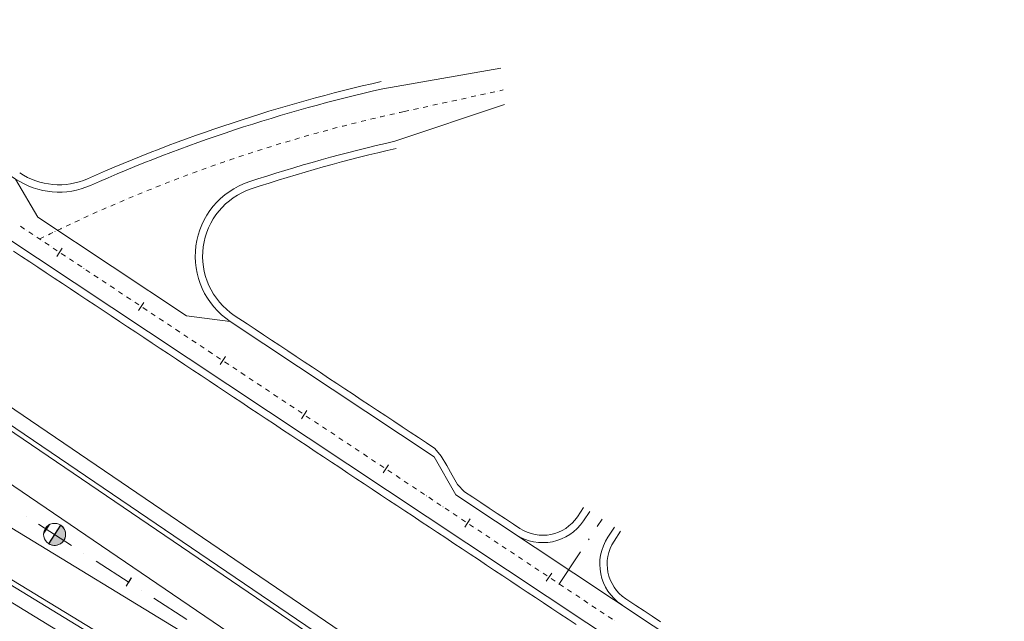
# Model space of a CAD drawing. Units: millimetres. Extents: x 7564860 to 7576460, y 5892663 to 5901870.
# Drawn here: x 7571998 to 7572098, y 5900380 to 5900442 of the extents above; entities that cross this region are included whole.
import ezdxf

# ---------------------------------------------------------------- set-up
doc = ezdxf.new("R2010")
doc.units = ezdxf.units.MM
doc.linetypes.add('( Dashdot )', pattern=[1.001, 0.5, -0.25, 0.001, -0.25])
doc.linetypes.add('4012', pattern=[7.001, 4, -1.5, 0.001, -1.5])
for name, color, linetype, lineweight in [('!Dr-opisy-geometrii', 7, 'Continuous', 13), ('DR_krawedz_jezdni', 7, 'Continuous', 13), ('DR_opaska', 30, 'Continuous', 13), ('DR_oś', 7, '( Dashdot )', 13), ('DR_pikietaż', 7, 'Continuous', 0), ('DR_pobocza', 46, 'Continuous', 30), ('DR_zjazd os', 7, '4012', 13), ('DR_zjazd_krawedz', 7, 'Continuous', 0), ('DR_zjazd_pobocze', 46, 'Continuous', 0)]:
    doc.layers.add(name, color=color, linetype=linetype, lineweight=lineweight)

# ---------------------------------------------------------------- blocks, each defined once
blk = doc.blocks.new('AeccTickLine_1')
at = {"color": 0, "linetype": 'ByBlock', "lineweight": -2}
blk.add_line((0, 1), (0, -1), dxfattribs=at)

msp = doc.modelspace()

# ---------------------------------------------------------------- hatches: boundary and pattern name
at = {"layer": 'DR_pikietaż', "linetype": 'Continuous', "lineweight": 0, "true_color": 0x939598}
msp.add_hatch(color=252, dxfattribs=at).paths.add_polyline_path([(7572002.341977, 5900389.756182, 0.131500294), (7572001.950718, 5900390.186626), (7572001.963353, 5900390.178499), (7572000.74621, 5900388.286129), (7572000.733595, 5900388.294243, 0.7675474037)])

# ---------------------------------------------------------------- linework, layer by layer
at = {"layer": 'DR_krawedz_jezdni', "color": 252, "lineweight": 0, "true_color": 0x939598}
for p, q in [((7572034.870047, 5900434.762508), (7572046.934643, 5900436.847609)), ((7572036.085001, 5900429.398379), (7572047.308989, 5900433.14789)), ((7571970.007386, 5900418.654582), (7572105.954435, 5900326.332394)), ((7571963.765229, 5900404.227185), (7572101.913876, 5900320.177348))]:
    msp.add_line(p, q, dxfattribs=at)
at = {"layer": 'DR_krawedz_jezdni', "color": 252, "lineweight": 0, "true_color": 0x939598, "flags": 128}
for points in [[(7572247.818183, 5900265.710935), (7572247.81686, 5900265.709784, -0.3374942193), (7572235.723097, 5900264.922725), (7572042.341737, 5900393.283114), (7572040.115139, 5900397.161549), (7572019.286059, 5900410.987229), (7572014.821416, 5900411.550227), (7571999.617412, 5900421.645677), (7571997.362048, 5900425.539689), (7571976.532968, 5900439.36537), (7571972.068325, 5900439.928367), (7571816.505245, 5900543.186187), (7571804.176204, 5900551.729884, -0.5391076703), (7571804.844121, 5900715.385981), (7571817.242487, 5900723.82876), (7572115.353632, 5900918.218872, -0.0052104699), (7572150.473659, 5900940.601587), (7572391.916595, 5901090.963346)], [(7572240.577961, 5900255.098873), (7572216.676376, 5900270.963984), (7572214.449777, 5900274.842419), (7572010.94733, 5900409.920864), (7571825.538637, 5900532.989251), (7571821.09993, 5900533.535033), (7571800.266717, 5900547.354485), (7571798.094473, 5900551.295469), (7571798.048693, 5900551.378525, -0.1618128365), (7571760.985588, 5900603.771942), (7571757.965708, 5900607.108156, -0.0603141346), (7571754.60632, 5900631.820505), (7571756.626024, 5900635.841798, -0.0867763555), (7571763.512065, 5900670.21281), (7571763.197347, 5900674.701791, -0.0603706456), (7571775.831481, 5900696.23135), (7571779.903923, 5900698.145826), (7571779.903926, 5900698.145828, -0.0757585076), (7571802.76853, 5900718.569048), (7571963.759916, 5900823.547121)]]:
    msp.add_lwpolyline(points, format="xyb", dxfattribs=at)
at = {"layer": 'DR_krawedz_jezdni', "color": 252, "lineweight": 0, "true_color": 0x939598}
for centre, radius, start, end in [((7572070.821621, 5900276.033031), 162.75, 102.76193532, 113.8476837), ((7572070.821621, 5900276.033031), 157.25, 102.76193532, 108.40029369), ((7572023.710276, 5900417.652535), 8, 108.40029369, 236.42505947)]:
    msp.add_arc(centre, radius, start, end, dxfattribs=at)
at = {"layer": 'DR_krawedz_jezdni', "color": 252, "lineweight": 0, "true_color": 0x939598, "extrusion": (0, 0, -1)}
msp.add_arc((-7572001.786266, 5900432.204995), 8, 246.1523163, 303.57494053, dxfattribs=at)
at = {"layer": 'DR_opaska', "color": 252, "linetype": 'Continuous', "lineweight": 0, "true_color": 0x939598}
for p, q in [((7571969.722009, 5900418.243986), (7572094.09329, 5900333.782948)), ((7571969.550135, 5900412.921135), (7572059.544451, 5900351.805632)), ((7571966.598057, 5900408.354714), (7572059.544451, 5900351.805632)), ((7571964.02049, 5900404.657152), (7572090.215017, 5900327.880219))]:
    msp.add_line(p, q, dxfattribs=at)
at = {"layer": 'DR_oś', "color": 252, "linetype": 'Continuous', "lineweight": 0, "true_color": 0x939598}
for p, q in [((7572046.573033, 5900434.508756), (7572046.57401, 5900434.508969)), ((7572046.81825, 5900434.562326), (7572047.158355, 5900434.636627)), ((7572041.928573, 5900433.49411), (7572042.417052, 5900433.600825)), ((7572042.661292, 5900433.654183), (7572042.662269, 5900433.654396)), ((7572042.906508, 5900433.707754), (7572043.394987, 5900433.814468)), ((7572043.639227, 5900433.867826), (7572043.640204, 5900433.868039)), ((7572043.884444, 5900433.921397), (7572044.372923, 5900434.028112)), ((7572044.617162, 5900434.081469), (7572044.618139, 5900434.081683)), ((7572044.862379, 5900434.13504), (7572045.350858, 5900434.241755)), ((7572045.595098, 5900434.295112), (7572045.596075, 5900434.295326)), ((7572045.840314, 5900434.348683), (7572046.328794, 5900434.455398)), ((7572037.038896, 5900432.425894), (7572037.527375, 5900432.532609)), ((7572037.771615, 5900432.585967), (7572037.772592, 5900432.58618)), ((7572038.016831, 5900432.639537), (7572038.505311, 5900432.746252)), ((7572038.74955, 5900432.79961), (7572038.750527, 5900432.799823)), ((7572038.994767, 5900432.853181), (7572039.483246, 5900432.959896)), ((7572039.727486, 5900433.013253), (7572039.728463, 5900433.013466)), ((7572039.972702, 5900433.066824), (7572040.461181, 5900433.173539)), ((7572040.705421, 5900433.226896), (7572040.706398, 5900433.22711)), ((7572040.950638, 5900433.280467), (7572041.439117, 5900433.387182)), ((7572041.683356, 5900433.440539), (7572041.684333, 5900433.440753)), ((7572033.380163, 5900431.590413), (7572033.37919, 5900431.590179)), ((7572034.354079, 5900431.821681), (7572034.353105, 5900431.821454)), ((7572035.329455, 5900432.046712), (7572035.32848, 5900432.046489)), ((7572036.30619, 5900432.265768), (7572036.305213, 5900432.265553)), ((7572029.499468, 5900430.604829), (7572029.498502, 5900430.604571)), ((7572030.467289, 5900430.860408), (7572030.466321, 5900430.860157)), ((7572031.436732, 5900431.10976), (7572031.435763, 5900431.109514)), ((7572032.407677, 5900431.353203), (7572032.406706, 5900431.352964)), ((7572025.644651, 5900429.522451), (7572025.643691, 5900429.522168)), ((7572026.605769, 5900429.802181), (7572026.604808, 5900429.801905)), ((7572027.568674, 5900430.075698), (7572027.567711, 5900430.075428)), ((7572028.533219, 5900430.343374), (7572028.532254, 5900430.34311)), ((7572022.771937, 5900428.647661), (7572022.770983, 5900428.647362)), ((7572023.7277, 5900428.945173), (7572023.726745, 5900428.944878)), ((7572024.685241, 5900429.236913), (7572024.684284, 5900429.236626)), ((7572019.916218, 5900427.718891), (7572019.91527, 5900427.718573)), ((7572020.866155, 5900428.034515), (7572020.865204, 5900428.034204)), ((7572021.818123, 5900428.343955), (7572021.817171, 5900428.343649)), ((7572017.078359, 5900426.736906), (7572017.077417, 5900426.736569)), ((7572018.022283, 5900427.07008), (7572018.021339, 5900427.06975)), ((7572018.968197, 5900427.39756), (7572018.967252, 5900427.397235)), ((7572014.259506, 5900425.701624), (7572014.25857, 5900425.701271)), ((7572015.196935, 5900426.052657), (7572015.195998, 5900426.052308)), ((7572016.136613, 5900426.397623), (7572016.135674, 5900426.397281)), ((7572011.460506, 5900424.613809), (7572011.459578, 5900424.613437)), ((7572012.391253, 5900424.982194), (7572012.390322, 5900424.981829)), ((7572013.324219, 5900425.344921), (7572013.323287, 5900425.344561)), ((7572008.682483, 5900423.473491), (7572008.681561, 5900423.473103)), ((7572009.606086, 5900423.859436), (7572009.605163, 5900423.859052)), ((7572010.532148, 5900424.239444), (7572010.531222, 5900424.239067)), ((7572006.842545, 5900422.684454), (7572006.841629, 5900422.684055)), ((7572007.76125, 5900423.081919), (7572007.760332, 5900423.081524)), ((7572004.101485, 5900421.457945), (7572004.100576, 5900421.457527)), ((7572005.012624, 5900421.872459), (7572005.011713, 5900421.872048)), ((7572005.926288, 5900422.28138), (7572005.925374, 5900422.280974)), ((7571998.276619, 5900420.431708), (7571997.860037, 5900420.708221)), ((7572002.287128, 5900420.611742), (7572002.286224, 5900420.611313)), ((7572003.193006, 5900421.03763), (7572003.1921, 5900421.037208)), ((7571998.485743, 5900420.292898), (7571998.484909, 5900420.293451)), ((7571999.110615, 5900419.878127), (7571998.694033, 5900420.154641)), ((7571999.319739, 5900419.739318), (7571999.318906, 5900419.739871)), ((7571999.944611, 5900419.324547), (7571999.52803, 5900419.601061)), ((7572000.4835, 5900419.742904), (7572000.482603, 5900419.742464)), ((7572001.383976, 5900420.1801), (7572001.383075, 5900420.179666)), ((7572000.153735, 5900419.185737), (7572000.152902, 5900419.18629)), ((7572000.778608, 5900418.770967), (7572000.362026, 5900419.047481)), ((7572000.987732, 5900418.632157), (7572000.986898, 5900418.63271)), ((7572001.612604, 5900418.217387), (7572001.196022, 5900418.4939)), ((7572001.821728, 5900418.078577), (7572001.820895, 5900418.07913)), ((7572002.4466, 5900417.663806), (7572002.030019, 5900417.94032)), ((7572002.655724, 5900417.524997), (7572002.654891, 5900417.52555)), ((7572003.280597, 5900417.110226), (7572002.864015, 5900417.38674)), ((7572003.489721, 5900416.971416), (7572003.488888, 5900416.971969)), ((7572004.114593, 5900416.556646), (7572003.698011, 5900416.83316)), ((7572004.323717, 5900416.417836), (7572004.322884, 5900416.418389)), ((7572004.948589, 5900416.003066), (7572004.532008, 5900416.279579)), ((7572005.157713, 5900415.864256), (7572005.15688, 5900415.864809)), ((7572005.782586, 5900415.449486), (7572005.366004, 5900415.725999)), ((7572005.99171, 5900415.310676), (7572005.990877, 5900415.311229)), ((7572006.616582, 5900414.895905), (7572006.200001, 5900415.172419)), ((7572006.825706, 5900414.757095), (7572006.824873, 5900414.757649)), ((7572007.450579, 5900414.342325), (7572007.033997, 5900414.618839)), ((7572007.659702, 5900414.203515), (7572007.658869, 5900414.204068)), ((7572008.284575, 5900413.788745), (7572007.867993, 5900414.065258)), ((7572008.493699, 5900413.649935), (7572008.492866, 5900413.650488)), ((7572009.118571, 5900413.235165), (7572008.70199, 5900413.511678)), ((7572009.327695, 5900413.096355), (7572009.326862, 5900413.096908)), ((7572009.952568, 5900412.681584), (7572009.535986, 5900412.958098)), ((7572010.161692, 5900412.542775), (7572010.160858, 5900412.543328)), ((7572010.786564, 5900412.128004), (7572010.369982, 5900412.404518)), ((7572010.995688, 5900411.989194), (7572010.994855, 5900411.989747)), ((7572011.62056, 5900411.574424), (7572011.203979, 5900411.850938)), ((7572011.829684, 5900411.435614), (7572011.828851, 5900411.436167)), ((7572012.454557, 5900411.020844), (7572012.037975, 5900411.297357)), ((7572012.663681, 5900410.882034), (7572012.662847, 5900410.882587)), ((7572013.288553, 5900410.467263), (7572012.871971, 5900410.743777)), ((7572013.497677, 5900410.328454), (7572013.496844, 5900410.329007)), ((7572014.122549, 5900409.913683), (7572013.705968, 5900410.190197)), ((7572014.331673, 5900409.774873), (7572014.33084, 5900409.775426)), ((7572014.956546, 5900409.360103), (7572014.539964, 5900409.636617)), ((7572015.16567, 5900409.221293), (7572015.164837, 5900409.221846)), ((7572015.790542, 5900408.806523), (7572015.373961, 5900409.083036)), ((7572015.999666, 5900408.667713), (7572015.998833, 5900408.668266)), ((7572016.624538, 5900408.252943), (7572016.207957, 5900408.529456)), ((7572016.833662, 5900408.114133), (7572016.832829, 5900408.114686)), ((7572017.458535, 5900407.699362), (7572017.041953, 5900407.975876)), ((7572017.667659, 5900407.560553), (7572017.666826, 5900407.561106)), ((7572018.292531, 5900407.145782), (7572017.87595, 5900407.422296)), ((7572018.501655, 5900407.006972), (7572018.500822, 5900407.007525)), ((7572019.126528, 5900406.592202), (7572018.709946, 5900406.868715)), ((7572019.335652, 5900406.453392), (7572019.334818, 5900406.453945)), ((7572019.960524, 5900406.038622), (7572019.543942, 5900406.315135)), ((7572020.169648, 5900405.899812), (7572020.168815, 5900405.900365)), ((7572020.79452, 5900405.485041), (7572020.377939, 5900405.761555)), ((7572021.003644, 5900405.346232), (7572021.002811, 5900405.346785)), ((7572021.628517, 5900404.931461), (7572021.211935, 5900405.207975)), ((7572021.837641, 5900404.792651), (7572021.836807, 5900404.793204)), ((7572022.462513, 5900404.377881), (7572022.045931, 5900404.654395)), ((7572022.671637, 5900404.239071), (7572022.670804, 5900404.239624)), ((7572023.296509, 5900403.824301), (7572022.879928, 5900404.100814)), ((7572023.505633, 5900403.685491), (7572023.5048, 5900403.686044)), ((7572024.130506, 5900403.270721), (7572023.713924, 5900403.547234)), ((7572024.33963, 5900403.131911), (7572024.338797, 5900403.132464)), ((7572024.964502, 5900402.71714), (7572024.54792, 5900402.993654)), ((7572025.173626, 5900402.57833), (7572025.172793, 5900402.578883)), ((7572025.798498, 5900402.16356), (7572025.381917, 5900402.440074)), ((7572026.007622, 5900402.02475), (7572026.006789, 5900402.025303)), ((7572026.632495, 5900401.60998), (7572026.215913, 5900401.886493)), ((7572026.841619, 5900401.47117), (7572026.840786, 5900401.471723)), ((7572027.466491, 5900401.0564), (7572027.04991, 5900401.332913)), ((7572027.675615, 5900400.91759), (7572027.674782, 5900400.918143)), ((7572028.300488, 5900400.502819), (7572027.883906, 5900400.779333)), ((7572028.509611, 5900400.36401), (7572028.508778, 5900400.364563)), ((7572029.134484, 5900399.949239), (7572028.717902, 5900400.225753)), ((7572029.343608, 5900399.810429), (7572029.342775, 5900399.810982)), ((7572029.96848, 5900399.395659), (7572029.551899, 5900399.672173)), ((7572030.177604, 5900399.256849), (7572030.176771, 5900399.257402)), ((7572030.802477, 5900398.842079), (7572030.385895, 5900399.118592)), ((7572031.011601, 5900398.703269), (7572031.010767, 5900398.703822)), ((7572031.636473, 5900398.288498), (7572031.219891, 5900398.565012)), ((7572031.845597, 5900398.149689), (7572031.844764, 5900398.150242)), ((7572032.470469, 5900397.734918), (7572032.053888, 5900398.011432)), ((7572032.679593, 5900397.596108), (7572032.67876, 5900397.596661)), ((7572033.304466, 5900397.181338), (7572032.887884, 5900397.457852)), ((7572033.51359, 5900397.042528), (7572033.512756, 5900397.043081)), ((7572034.138462, 5900396.627758), (7572033.72188, 5900396.904271)), ((7572034.347586, 5900396.488948), (7572034.346753, 5900396.489501)), ((7572034.972458, 5900396.074178), (7572034.555877, 5900396.350691)), ((7572035.181582, 5900395.935368), (7572035.180749, 5900395.935921)), ((7572035.806455, 5900395.520597), (7572035.389873, 5900395.797111)), ((7572036.015579, 5900395.381788), (7572036.014746, 5900395.382341)), ((7572036.640451, 5900394.967017), (7572036.22387, 5900395.243531)), ((7572036.849575, 5900394.828207), (7572036.848742, 5900394.82876)), ((7572037.474447, 5900394.413437), (7572037.057866, 5900394.68995)), ((7572037.683571, 5900394.274627), (7572037.682738, 5900394.27518)), ((7572038.308444, 5900393.859857), (7572037.891862, 5900394.13637)), ((7572038.517568, 5900393.721047), (7572038.516735, 5900393.7216)), ((7572039.14244, 5900393.306276), (7572038.725859, 5900393.58279)), ((7572039.351564, 5900393.167467), (7572039.350731, 5900393.16802)), ((7572039.976437, 5900392.752696), (7572039.559855, 5900393.02921)), ((7572040.185561, 5900392.613886), (7572040.184727, 5900392.614439)), ((7572040.810433, 5900392.199116), (7572040.393851, 5900392.47563)), ((7572041.019557, 5900392.060306), (7572041.018724, 5900392.060859)), ((7572041.644429, 5900391.645536), (7572041.227848, 5900391.922049)), ((7572041.853553, 5900391.506726), (7572041.85272, 5900391.507279)), ((7572042.478426, 5900391.091955), (7572042.061844, 5900391.368469)), ((7571998.452439, 5900391.099055), (7571998.45328, 5900391.098514)), ((7571999.71486, 5900390.287086), (7572003.079073, 5900388.123277)), ((7572042.68755, 5900390.953146), (7572042.686716, 5900390.953699)), ((7572043.312422, 5900390.538375), (7572042.89584, 5900390.814889)), ((7572043.521546, 5900390.399565), (7572043.520713, 5900390.400118)), ((7572044.146418, 5900389.984795), (7572043.729837, 5900390.261309)), ((7572044.355542, 5900389.845985), (7572044.354709, 5900389.846538)), ((7572044.980415, 5900389.431215), (7572044.563833, 5900389.707728)), ((7572045.189539, 5900389.292405), (7572045.188706, 5900389.292958)), ((7572045.814411, 5900388.877635), (7572045.39783, 5900389.154148)), ((7572046.023535, 5900388.738825), (7572046.022702, 5900388.739378)), ((7572046.648407, 5900388.324054), (7572046.231826, 5900388.600568)), ((7572004.340653, 5900387.311848), (7572004.341494, 5900387.311307)), ((7572046.857531, 5900388.185245), (7572046.856698, 5900388.185798)), ((7572047.482404, 5900387.770474), (7572047.065822, 5900388.046988)), ((7572047.691528, 5900387.631664), (7572047.690695, 5900387.632217)), ((7572048.3164, 5900387.216894), (7572047.899819, 5900387.493408)), ((7572005.603074, 5900386.499879), (7572008.967287, 5900384.33607)), ((7572048.525524, 5900387.078084), (7572048.524691, 5900387.078637)), ((7572049.150397, 5900386.663314), (7572048.733815, 5900386.939827)), ((7572049.359521, 5900386.524504), (7572049.358687, 5900386.525057)), ((7572049.984393, 5900386.109733), (7572049.567811, 5900386.386247)), ((7572050.193517, 5900385.970924), (7572050.192684, 5900385.971477)), ((7572050.818389, 5900385.556153), (7572050.401808, 5900385.832667)), ((7572051.027513, 5900385.417343), (7572051.02668, 5900385.417896)), ((7572051.652386, 5900385.002573), (7572051.235804, 5900385.279087)), ((7572051.86151, 5900384.863763), (7572051.860676, 5900384.864316)), ((7572052.486382, 5900384.448993), (7572052.0698, 5900384.725506)), ((7572052.695506, 5900384.310183), (7572052.694673, 5900384.310736)), ((7572010.228867, 5900383.524642), (7572010.229708, 5900383.524101)), ((7572053.320378, 5900383.895413), (7572052.903797, 5900384.171926)), ((7572053.529502, 5900383.756603), (7572053.528669, 5900383.757156)), ((7572054.154375, 5900383.341832), (7572053.737793, 5900383.618346)), ((7572054.363499, 5900383.203022), (7572054.362666, 5900383.203576)), ((7572011.491288, 5900382.712672), (7572014.855501, 5900380.548863)), ((7572054.988371, 5900382.788252), (7572054.571789, 5900383.064766)), ((7572055.197495, 5900382.649442), (7572055.196662, 5900382.649995)), ((7572055.822367, 5900382.234672), (7572055.405786, 5900382.511185)), ((7572056.031491, 5900382.095862), (7572056.030658, 5900382.096415)), ((7572056.656364, 5900381.681092), (7572056.239782, 5900381.957605)), ((7572056.865488, 5900381.542282), (7572056.864655, 5900381.542835)), ((7572057.49036, 5900381.127511), (7572057.073779, 5900381.404025)), ((7572057.699484, 5900380.988702), (7572057.698651, 5900380.989255)), ((7572058.324357, 5900380.573931), (7572057.907775, 5900380.850445)), ((7572058.53348, 5900380.435121), (7572058.532647, 5900380.435674))]:
    msp.add_line(p, q, dxfattribs=at)
at = {"layer": 'DR_oś', "color": 252, "linetype": 'Continuous', "lineweight": 0, "true_color": 0x939598, "flags": 128}
for points in [[(7572033.136153, 5900431.531588), (7572032.759727, 5900431.439892), (7572032.650426, 5900431.412977)], [(7572034.109748, 5900431.764206), (7572033.924065, 5900431.720444), (7572033.623259, 5900431.648757)], [(7572035.084727, 5900431.990949), (7572034.701443, 5900431.902633), (7572034.597554, 5900431.878422)], [(7572036.061158, 5900432.21136), (7572035.86919, 5900432.168638), (7572035.573263, 5900432.102004)], [(7572037.038896, 5900432.425894), (7572036.648781, 5900432.341115), (7572036.550354, 5900432.319468)], [(7572029.25701, 5900430.539906), (7572028.894368, 5900430.441922), (7572028.774401, 5900430.409186)], [(7572030.224475, 5900430.796827), (7572030.051344, 5900430.751435), (7572029.741026, 5900430.669248)], [(7572031.19348, 5900431.047881), (7572030.823934, 5900430.952963), (7572030.709273, 5900430.923206)], [(7572032.164085, 5900431.29267), (7572031.984682, 5900431.248018), (7572031.679078, 5900431.171147)], [(7572025.403896, 5900429.45147), (7572025.05511, 5900429.347827), (7572024.924706, 5900429.308722)], [(7572026.364625, 5900429.732533), (7572026.204004, 5900429.686109), (7572025.884518, 5900429.592905)], [(7572027.327048, 5900430.007741), (7572026.971326, 5900429.906849), (7572026.846111, 5900429.870997)], [(7572028.291221, 5900430.276754), (7572028.124351, 5900430.230772), (7572027.809405, 5900430.14314)], [(7572022.532615, 5900428.57199), (7572022.38444, 5900428.525128), (7572022.056149, 5900428.420399)], [(7572023.487854, 5900428.87118), (7572023.146016, 5900428.764943), (7572023.010487, 5900428.722451)], [(7572024.44499, 5900429.164249), (7572024.290601, 5900429.117532), (7572023.966665, 5900429.018628)], [(7572019.678302, 5900427.638911), (7572019.350387, 5900427.527956), (7572019.204804, 5900427.47829)], [(7572020.6278, 5900427.955851), (7572020.485818, 5900427.908991), (7572020.153267, 5900427.798313)], [(7572021.579224, 5900428.266962), (7572021.244343, 5900428.158288), (7572021.103754, 5900428.112276)], [(7572016.842042, 5900426.652317), (7572016.712371, 5900426.605901), (7572016.371597, 5900426.482962)], [(7572017.785388, 5900426.987124), (7572017.464441, 5900426.874045), (7572017.313935, 5900426.820595)], [(7572018.730843, 5900427.315926), (7572018.59503, 5900427.269215), (7572018.258317, 5900427.152467)], [(7572014.024765, 5900425.612756), (7572013.717755, 5900425.495898), (7572013.557624, 5900425.434489)], [(7572014.961692, 5900425.965126), (7572014.838134, 5900425.919152), (7572014.493401, 5900425.789902)], [(7572015.900777, 5900426.311703), (7572015.586799, 5900426.196657), (7572015.431443, 5900426.139292)], [(7572011.22752, 5900424.520437), (7572011.116088, 5900424.475779), (7572010.763758, 5900424.333557)], [(7572012.157645, 5900424.89039), (7572011.857598, 5900424.771876), (7572011.692769, 5900424.706296)], [(7572013.090086, 5900425.254463), (7572012.972609, 5900425.209075), (7572012.624024, 5900425.073396)], [(7572009.374283, 5900423.763164), (7572009.26886, 5900423.71938), (7572008.912894, 5900423.570499)], [(7572010.299709, 5900424.144719), (7572010.006618, 5900424.024705), (7572009.837172, 5900423.954826)], [(7572006.612553, 5900422.583933), (7572006.333341, 5900422.461382), (7572006.15491, 5900422.382533)], [(7572007.530666, 5900422.982763), (7572007.431212, 5900422.939996), (7572007.071722, 5900422.784343)], [(7572008.451249, 5900423.37586), (7572008.165104, 5900423.2545), (7572007.991122, 5900423.180198)], [(7572004.78391, 5900421.769063), (7572004.511615, 5900421.645473), (7572004.328821, 5900421.561955)], [(7572005.696958, 5900422.179355), (7572005.60343, 5900422.137746), (7572005.240532, 5900421.975212)], [(7572002.060415, 5900420.504027), (7572001.978601, 5900420.465156), (7572001.618438, 5900420.292934), (7572001.609247, 5900420.288511)], [(7572002.965606, 5900420.931376), (7572002.70021, 5900420.806901), (7572002.513142, 5900420.718594)], [(7572003.873446, 5900421.353067), (7572003.785799, 5900421.312757), (7572003.423516, 5900421.145041), (7572003.419612, 5900421.143222)], [(7572000.258149, 5900419.632369), (7572000.182118, 5900419.595076), (7571999.824132, 5900419.418374)], [(7572001.157926, 5900420.071004), (7572000.899408, 5900419.945797), (7572000.708158, 5900419.85258)]]:
    msp.add_lwpolyline(points, dxfattribs=at)
at = {"layer": 'DR_pikietaż', "color": 252, "linetype": 'Continuous', "lineweight": 0, "true_color": 0x939598}
msp.add_line((7572001.950737, 5900390.186614), (7572000.733595, 5900388.294244), dxfattribs=at)
at = {"layer": 'DR_pikietaż', "color": 252, "lineweight": 0, "true_color": 0x939598, "flags": 128}
for points in [[(7572001.577708, 5900417.640427), (7572002.130735, 5900418.473591)], [(7572009.90934, 5900412.110155), (7572010.462367, 5900412.943319)], [(7572018.240972, 5900406.579883), (7572018.793999, 5900407.413046)], [(7572026.572604, 5900401.049611), (7572027.125631, 5900401.882774)], [(7572034.904236, 5900395.519339), (7572035.457263, 5900396.352502)], [(7572043.235868, 5900389.989067), (7572043.788895, 5900390.82223)], [(7572000.771589, 5900390.201907), (7572000.230636, 5900389.360854)], [(7572051.5675, 5900384.458795), (7572052.120527, 5900385.291958)], [(7572009.182122, 5900384.792384), (7572008.641169, 5900383.951331)]]:
    msp.add_lwpolyline(points, dxfattribs=at)
at = {"layer": 'DR_pikietaż', "color": 252, "linetype": 'Continuous', "lineweight": 0, "true_color": 0x939598, "flags": 128}
msp.add_lwpolyline([(7572002.341977, 5900389.756182, 0.131500294), (7572001.950718, 5900390.186626), (7572001.963353, 5900390.178499), (7572000.74621, 5900388.286129), (7572000.733595, 5900388.294243, 0.7675474037), (7572002.342011, 5900389.756118), (7572002.341977, 5900389.756182)], format="xyb", close=True, dxfattribs=at)
at = {"layer": 'DR_pikietaż', "color": 252, "linetype": 'Continuous', "lineweight": 0, "true_color": 0x939598}
msp.add_circle((7572001.342166, 5900389.240428), 1.125, dxfattribs=at)
at = {"layer": 'DR_pobocza', "color": 8, "lineweight": 0}
for p, q in [((7571974.845722, 5900417.18204), (7572106.797139, 5900327.5733)), ((7571954.178144, 5900408.304179), (7572101.13423, 5900318.895883))]:
    msp.add_line(p, q, dxfattribs=at)
at = {"layer": 'DR_pobocza', "color": 8, "lineweight": 0, "flags": 128}
for points in [[(7572054.627261, 5900380.027333), (7572053.794098, 5900380.58036), (7572052.960935, 5900381.133387), (7572052.127771, 5900381.686414), (7572051.294608, 5900382.239442), (7572050.461445, 5900382.792469), (7572049.628282, 5900383.345496), (7572048.795119, 5900383.898523), (7572047.961956, 5900384.45155), (7572047.128792, 5900385.004578), (7572046.295629, 5900385.557605), (7572045.462466, 5900386.110632), (7572044.629303, 5900386.663659), (7572043.79614, 5900387.216686), (7572042.962976, 5900387.769714), (7572042.129813, 5900388.322741), (7572041.29665, 5900388.875768), (7572040.463487, 5900389.428795), (7572039.630324, 5900389.981822), (7572038.79716, 5900390.53485), (7572037.963997, 5900391.087877), (7572037.130834, 5900391.640904), (7572036.297671, 5900392.193931), (7572035.464508, 5900392.746958), (7572034.631344, 5900393.299986), (7572033.798181, 5900393.853013), (7572032.965018, 5900394.40604), (7572032.131855, 5900394.959067), (7572031.298692, 5900395.512094), (7572030.465528, 5900396.065122), (7572029.632365, 5900396.618149), (7572028.799202, 5900397.171176), (7572027.966039, 5900397.724203), (7572027.132876, 5900398.27723), (7572026.299712, 5900398.830258), (7572025.466549, 5900399.383285), (7572024.633386, 5900399.936312), (7572023.800223, 5900400.489339), (7572022.96706, 5900401.042366), (7572022.133896, 5900401.595394), (7572021.300733, 5900402.148421), (7572020.46757, 5900402.701448), (7572019.634407, 5900403.254475), (7572018.801244, 5900403.807502), (7572017.96808, 5900404.36053), (7572017.134917, 5900404.913557), (7572016.301754, 5900405.466584), (7572015.468591, 5900406.019611), (7572014.635428, 5900406.572638), (7572013.802264, 5900407.125666), (7572012.969101, 5900407.678693), (7572012.135938, 5900408.23172), (7572011.302775, 5900408.784747), (7572010.469612, 5900409.337775), (7572009.636448, 5900409.890802), (7572008.803285, 5900410.443829), (7572007.970122, 5900410.996856), (7572007.136959, 5900411.549883), (7572006.303796, 5900412.102911), (7572005.470632, 5900412.655938), (7572004.637469, 5900413.208965), (7572003.804306, 5900413.761992), (7572002.971143, 5900414.315019), (7572002.13798, 5900414.868047), (7572001.304816, 5900415.421074), (7572000.471653, 5900415.974101), (7571999.63849, 5900416.527128), (7571998.805327, 5900417.080155), (7571997.972164, 5900417.633183), (7571997.139, 5900418.18621)], [(7572048.856829, 5900389.858787), (7572048.227602, 5900390.276448), (7572047.394439, 5900390.829475), (7572046.561276, 5900391.382502), (7572045.728112, 5900391.93553), (7572044.894949, 5900392.488557), (7572044.061786, 5900393.041584), (7572043.228623, 5900393.594611), (7572042.515286, 5900394.328162), (7572041.958636, 5900395.297771), (7572041.401986, 5900396.26738), (7572040.845337, 5900397.236989), (7572040.168861, 5900398.026074), (7572039.335698, 5900398.579101), (7572038.502535, 5900399.132128), (7572037.669372, 5900399.685155), (7572036.836208, 5900400.238182), (7572036.003045, 5900400.79121), (7572035.169882, 5900401.344237), (7572034.336719, 5900401.897264), (7572033.503556, 5900402.450291), (7572032.670392, 5900403.003318), (7572031.837229, 5900403.556346), (7572031.004066, 5900404.109373), (7572030.170903, 5900404.6624), (7572029.33774, 5900405.215427), (7572028.504576, 5900405.768454), (7572027.671413, 5900406.321482), (7572026.83825, 5900406.874509), (7572026.005087, 5900407.427536), (7572025.171924, 5900407.980563), (7572024.33876, 5900408.53359), (7572023.505597, 5900409.086618), (7572022.672434, 5900409.639645), (7572021.839271, 5900410.192672), (7572021.006108, 5900410.745699), (7572019.700829, 5900411.612102)], [(7572063.224539, 5900380.321958), (7572062.391376, 5900380.874986), (7572061.558213, 5900381.428013), (7572060.72505, 5900381.98104), (7572059.891887, 5900382.534067), (7572059.687951, 5900382.669433)]]:
    msp.add_lwpolyline(points, dxfattribs=at)
at = {"layer": 'DR_pobocza', "color": 8, "lineweight": 0}
for centre, radius, start, end in [((7572070.821621, 5900276.033031), 163.5, 102.76193532, 113.8476837), ((7572070.821621, 5900276.033031), 156.5, 102.76193532, 108.40029369), ((7572023.710276, 5900417.652535), 7.25, 108.40029369, 236.42505947)]:
    msp.add_arc(centre, radius, start, end, dxfattribs=at)
at = {"layer": 'DR_pobocza', "color": 8, "lineweight": 0, "extrusion": (0, 0, -1)}
for centre, radius, start, end in [((-7572001.786266, 5900432.204995), 7.25, 246.1523163, 303.57494053), ((-7572006.73948, 5900420.884676), 6, 33.57441716, 33.57494053)]:
    msp.add_arc(centre, radius, start, end, dxfattribs=at)
at = {"layer": 'DR_zjazd os', "color": 252, "lineweight": 0, "true_color": 0x939598}
msp.add_line((7572052.847095, 5900384.116832), (7572057.28032, 5900390.795708), dxfattribs=at)
at = {"layer": 'DR_zjazd_krawedz', "color": 252, "lineweight": 0, "true_color": 0x939598}
for p, q in [((7572055.373011, 5900390.634595), (7572056.012633, 5900391.598217)), ((7572057.8725, 5900388.975513), (7572058.530065, 5900389.966167))]:
    msp.add_line(p, q, dxfattribs=at)
at = {"layer": 'DR_zjazd_krawedz', "color": 252, "lineweight": 0, "true_color": 0x939598, "extrusion": (0, 0, -1)}
msp.add_arc((-7572051.207195, 5900393.399731), 5, 213.57494053, 303.57494053, dxfattribs=at)
at = {"layer": 'DR_zjazd_krawedz', "color": 252, "lineweight": 0, "true_color": 0x939598}
msp.add_arc((7572062.038316, 5900386.210377), 5, 146.42505947, 236.42505947, dxfattribs=at)
at = {"layer": 'DR_zjazd_pobocze', "color": 252, "lineweight": 0, "true_color": 0x939598}
for p, q in [((7572054.748138, 5900391.049365), (7572055.383275, 5900392.00623)), ((7572058.497373, 5900388.560743), (7572059.159423, 5900389.558154))]:
    msp.add_line(p, q, dxfattribs=at)
at = {"layer": 'DR_zjazd_pobocze', "color": 252, "lineweight": 0, "true_color": 0x939598, "extrusion": (0, 0, -1)}
msp.add_arc((-7572051.207195, 5900393.399731), 4.25, 213.57494053, 303.57494053, dxfattribs=at)
at = {"layer": 'DR_zjazd_pobocze', "color": 252, "lineweight": 0, "true_color": 0x939598}
msp.add_arc((7572062.038316, 5900386.210377), 4.25, 146.42505947, 236.42505947, dxfattribs=at)

# ---------------------------------------------------------------- block references
at = {"layer": '!Dr-opisy-geometrii', "color": 252, "linetype": 'Continuous', "lineweight": 0, "true_color": 0x939598, "xscale": 0.5, "yscale": 0.5, "zscale": 0.5, "rotation": 327.2515121174536}
for p in [(7572000.499563, 5900389.782377), (7572008.910095, 5900384.372855)]:
    msp.add_blockref('AeccTickLine_1', p, dxfattribs=at)

doc.saveas('drawing.dxf')
